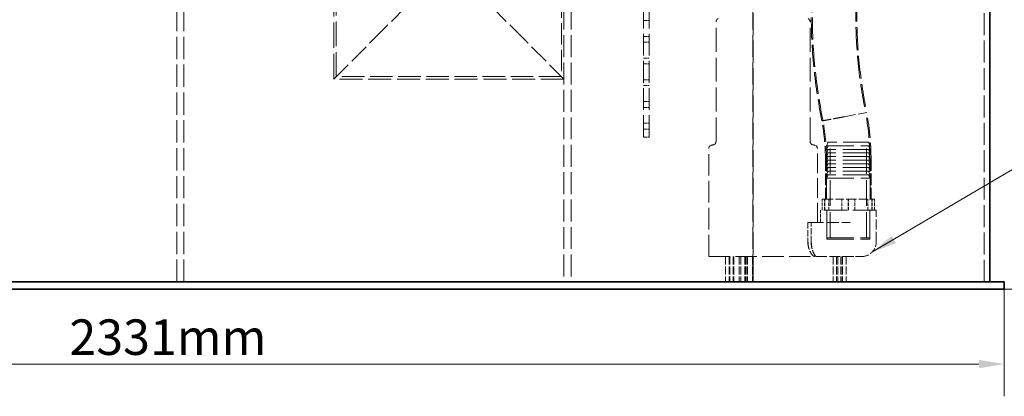
# Model space of a CAD drawing. Units: millimetres. Extents: x 6463 to 12063, y 140 to 4355.
# Drawn here: x 7966 to 9326, y 2072 to 2592 of the extents above; entities that cross this region are included whole.
import ezdxf

# ---------------------------------------------------------------- set-up
doc = ezdxf.new("R2010")
doc.units = ezdxf.units.MM
doc.header["$LTSCALE"] = 14
doc.linetypes.add('DASHED', pattern=[0.2068, 0.1655, -0.0413])
doc.layers.add('Dimension (ISO)', color=5, linetype='Continuous', lineweight=9, true_color=0x0000ff)
doc.layers.add('Hidden (ISO)', color=1, linetype='DASHED', lineweight=18, true_color=0xff0000)
doc.layers.add('Symbol (ISO)', color=7, linetype='Continuous', lineweight=9)
doc.layers.add('Visible (ISO)', color=7, linetype='Continuous', lineweight=35)
doc.styles.add('Note Text (ISO)', font='tahoma.ttf')
doc.dimstyles.new('Default (ISO)', dxfattribs={"dimscale": 14, "dimtxt": 3.5, "dimasz": 2.5, "dimexe": 3.175, "dimexo": 0, "dimgap": 0.762, "dimtad": 1, "dimdec": 1, "dimrnd": 1e-08, "dimtxsty": 'Note Text (ISO)', "dimcen": 0.09, "dimdle": 10, "dimclrd": 256, "dimclre": 256, "dimclrt": 256, "dimadec": 1, "dimazin": 2, "dimtfac": 1.001486, "dimtmove": 0, "dimatfit": 3, "dimfxl": 0, "dimtolj": 1, "dimtzin": 0, "dimlwd": -1, "dimlwe": -1, "dimarcsym": 0})
doc.dimstyles.new('Default - Method 1b (ISO)$7', dxfattribs={"dimscale": 14, "dimtxt": 3.5, "dimasz": 2.5, "dimexe": 3.175, "dimexo": 0, "dimgap": 0.762, "dimtad": 1, "dimtoh": 1, "dimrnd": 1e-08, "dimtxsty": 'Note Text (ISO)', "dimcen": 0.09, "dimdle": 10, "dimclrd": 256, "dimclre": 256, "dimclrt": 256, "dimazin": 2, "dimtfac": 1, "dimtmove": 0, "dimatfit": 3, "dimfxl": 0, "dimtolj": 1, "dimlwd": -1, "dimlwe": -1, "dimarcsym": 0})

# ---------------------------------------------------------------- blocks, each defined once
blk = doc.blocks.new('*D38')
at = {"layer": 'Defpoints', "color": 0, "transparency": 16777216}
for p in [(9476, 3602.4), (9326.1, 2220.5), (9639.1, 2220.5)]:
    blk.add_point(p, dxfattribs=at)
at = {"layer": 'Dimension (ISO)', "transparency": 16777216}
for p, q in [((9476, 3602.4), (9683.5, 3602.4)), ((9639.1, 3567.4), (9639.1, 2255.5)), ((9326.1, 2220.5), (9683.5, 2220.5))]:
    blk.add_line(p, q, dxfattribs=at)
for points in [[(9633.2, 3567.4), (9644.9, 3567.4), (9639.1, 3602.4)], [(9633.2, 2255.5), (9644.9, 2255.5), (9639.1, 2220.5)]]:
    blk.add_solid(points, dxfattribs=at)
at = {"layer": 'Dimension (ISO)', "transparency": 16777216, "insert": (9577.2, 2789.1), "char_height": 49, "attachment_point": 1, "rotation": 90, "style": 'Note Text (ISO)'}
blk.add_mtext('\\A1;1382mm', dxfattribs=at)
blk = doc.blocks.new('*D43')
at = {"layer": 'Defpoints', "color": 0, "transparency": 16777216}
for p in [(6995.1, 2220.5), (9326.1, 2220.5), (9326.1, 2116.9)]:
    blk.add_point(p, dxfattribs=at)
at = {"layer": 'Dimension (ISO)', "transparency": 16777216}
for p, q in [((6995.1, 2220.5), (6995.1, 2072.4)), ((9326.1, 2220.5), (9326.1, 2072.4)), ((7030.1, 2116.9), (9291.1, 2116.9))]:
    blk.add_line(p, q, dxfattribs=at)
for points in [[(7030.1, 2122.7), (7030.1, 2111.1), (6995.1, 2116.9)], [(9291.1, 2122.7), (9291.1, 2111.1), (9326.1, 2116.9)]]:
    blk.add_solid(points, dxfattribs=at)
at = {"layer": 'Dimension (ISO)', "transparency": 16777216, "insert": (8034.3, 2178.6), "char_height": 49, "attachment_point": 1, "style": 'Note Text (ISO)'}
blk.add_mtext('\\A1;2331mm', dxfattribs=at)

msp = doc.modelspace()

# ---------------------------------------------------------------- linework, layer by layer
at = {"layer": 'Hidden (ISO)', "ltscale": 13.07583}
for p, q in [((8717.62, 3290.46), (8717.62, 2230.46)), ((8727.62, 3290.46), (8727.62, 2230.46)), ((8978.49, 3290.46), (8978.49, 2230.46)), ((8978.95, 2230.46), (8978.95, 3290.46)), ((9298.12, 2230.46), (9298.12, 3290.46))]:
    msp.add_line(p, q, dxfattribs=at)
at = {"layer": 'Hidden (ISO)', "ltscale": 13.284588}
for p, q in [((8182.62, 2230.46), (8182.62, 3230.46)), ((8192.62, 2230.46), (8192.62, 3230.46))]:
    msp.add_line(p, q, dxfattribs=at)
at = {"layer": 'Hidden (ISO)', "ltscale": 12.705759}
msp.add_line((8714.12, 3028.96), (8714.12, 2513.96), dxfattribs=at)
at = {"layer": 'Hidden (ISO)', "ltscale": 12.952473}
for p, q in [((8827.62, 2430.46), (8827.62, 3030.46)), ((8835.62, 2430.46), (8835.62, 3030.46))]:
    msp.add_line(p, q, dxfattribs=at)
at = {"layer": 'Hidden (ISO)', "ltscale": 14.967302}
msp.add_line((8399.62, 2510.46), (8399.62, 2640.46), dxfattribs=at)
at = {"layer": 'Hidden (ISO)', "ltscale": 14.564337}
msp.add_line((8403.12, 2513.96), (8403.12, 2640.46), dxfattribs=at)
at = {"layer": 'Hidden (ISO)', "ltscale": 12.095358}
for p, q in [((8454.62, 2565.46), (8509.62, 2620.46)), ((8662.62, 2565.46), (8607.62, 2620.46)), ((8399.62, 2510.46), (8454.62, 2565.46)), ((8717.62, 2510.46), (8662.62, 2565.46))]:
    msp.add_line(p, q, dxfattribs=at)
at = {"layer": 'Hidden (ISO)', "ltscale": 1.087772}
for p, q in [((8827.62, 2591.46), (8835.62, 2591.46)), ((8827.62, 2569.46), (8835.62, 2569.46)), ((8827.62, 2561.46), (8835.62, 2561.46)), ((8827.62, 2539.46), (8835.62, 2539.46)), ((8827.62, 2531.46), (8835.62, 2531.46)), ((8827.62, 2509.46), (8835.62, 2509.46)), ((8827.62, 2501.46), (8835.62, 2501.46)), ((8827.62, 2479.46), (8835.62, 2479.46)), ((8827.62, 2471.46), (8835.62, 2471.46)), ((8827.62, 2449.46), (8835.62, 2449.46)), ((8827.62, 2441.46), (8835.62, 2441.46)), ((8827.62, 2430.46), (8835.62, 2430.46))]:
    msp.add_line(p, q, dxfattribs=at)
at = {"layer": 'Hidden (ISO)', "ltscale": 14.247721}
for p, q in [((8927.81, 2424.46), (8927.81, 2589.46)), ((8927.85, 2424.46), (8927.85, 2589.46)), ((9057.81, 2424.46), (9057.81, 2589.46)), ((9057.85, 2424.46), (9057.85, 2589.46))]:
    msp.add_line(p, q, dxfattribs=at)
at = {"layer": 'Hidden (ISO)', "ltscale": 13.729622}
msp.add_line((8717.62, 2510.46), (8399.62, 2510.46), dxfattribs=at)
at = {"layer": 'Hidden (ISO)', "ltscale": 13.427397}
msp.add_line((8714.12, 2513.96), (8403.12, 2513.96), dxfattribs=at)
at = {"layer": 'Hidden (ISO)', "ltscale": 6.728711}
msp.add_line((9105.1, 2458.47), (9136.06, 2464.29), dxfattribs=at)
at = {"layer": 'Hidden (ISO)', "ltscale": 0.055487}
for p, q in [((9134.51, 2464.41), (9134.59, 2464.01)), ((9134.59, 2464.01), (9134.66, 2463.61))]:
    msp.add_line(p, q, dxfattribs=at)
at = {"layer": 'Hidden (ISO)', "ltscale": 0.058266}
for p, q in [((9135.98, 2464.71), (9136.06, 2464.29)), ((9136.06, 2464.29), (9136.14, 2463.86))]:
    msp.add_line(p, q, dxfattribs=at)
at = {"layer": 'Hidden (ISO)', "ltscale": 0.732196}
for p, q in [((9082.62, 2423.46), (9080.62, 2418.46)), ((9138.62, 2423.46), (9140.62, 2418.46)), ((9082.62, 2418.46), (9080.62, 2413.46)), ((9082.62, 2413.46), (9080.62, 2408.46)), ((9082.62, 2408.46), (9080.62, 2403.46)), ((9138.62, 2418.46), (9140.62, 2413.46)), ((9138.62, 2413.46), (9140.62, 2408.46)), ((9138.62, 2408.46), (9140.62, 2403.46)), ((9082.62, 2403.46), (9080.62, 2398.46)), ((9082.62, 2398.46), (9080.62, 2393.46)), ((9138.62, 2403.46), (9140.62, 2398.46)), ((9138.62, 2398.46), (9140.62, 2393.46)), ((9082.62, 2393.46), (9080.62, 2388.46)), ((9082.62, 2388.46), (9080.62, 2383.46)), ((9082.62, 2383.46), (9080.62, 2378.46)), ((9138.62, 2393.46), (9140.62, 2388.46)), ((9138.62, 2388.46), (9140.62, 2383.46)), ((9138.62, 2383.46), (9140.62, 2378.46)), ((9082.62, 2378.46), (9080.62, 2373.46)), ((9138.62, 2378.46), (9140.62, 2373.46))]:
    msp.add_line(p, q, dxfattribs=at)
at = {"layer": 'Hidden (ISO)', "ltscale": 15.191454}
msp.add_line((9138.62, 2423.46), (9082.62, 2423.46), dxfattribs=at)
at = {"layer": 'Hidden (ISO)', "ltscale": 15.197568}
for p, q in [((9085.62, 2291.46), (9085.62, 2423.46)), ((9135.62, 2291.46), (9135.62, 2423.46))]:
    msp.add_line(p, q, dxfattribs=at)
at = {"layer": 'Hidden (ISO)', "ltscale": 12.866123}
for p, q in [((8917.81, 2265.46), (8917.81, 2414.46)), ((8917.85, 2265.46), (8917.85, 2414.46))]:
    msp.add_line(p, q, dxfattribs=at)
at = {"layer": 'Hidden (ISO)', "ltscale": 11.743576}
for p, q in [((9067.81, 2312.46), (9067.81, 2414.46)), ((9067.85, 2312.46), (9067.85, 2414.46))]:
    msp.add_line(p, q, dxfattribs=at)
at = {"layer": 'Hidden (ISO)', "ltscale": 16.276558}
for p, q in [((9080.62, 2418.46), (9140.62, 2418.46)), ((9140.62, 2413.46), (9080.62, 2413.46)), ((9140.62, 2408.46), (9080.62, 2408.46)), ((9140.62, 2403.46), (9080.62, 2403.46)), ((9140.62, 2398.46), (9080.62, 2398.46)), ((9140.62, 2393.46), (9080.62, 2393.46)), ((9140.62, 2388.46), (9080.62, 2388.46)), ((9140.62, 2383.46), (9080.62, 2383.46)), ((9140.62, 2378.46), (9080.62, 2378.46)), ((9080.62, 2373.46), (9140.62, 2373.46))]:
    msp.add_line(p, q, dxfattribs=at)
at = {"layer": 'Hidden (ISO)', "ltscale": 6.799098}
for p, q in [((9079.12, 2344.46), (9079.12, 2394.46)), ((9080.62, 2344.46), (9080.62, 2394.46)), ((9140.62, 2344.46), (9140.62, 2394.46)), ((9142.12, 2344.46), (9142.12, 2394.46))]:
    msp.add_line(p, q, dxfattribs=at)
at = {"layer": 'Hidden (ISO)', "ltscale": 3.943435}
for p, q in [((9080.62, 2344.46), (9080.62, 2373.46)), ((9140.62, 2344.46), (9140.62, 2373.46))]:
    msp.add_line(p, q, dxfattribs=at)
at = {"layer": 'Hidden (ISO)', "ltscale": 1.884164}
msp.add_line((9074.53, 2344.46), (9077.9, 2344.46), dxfattribs=at)
at = {"layer": 'Hidden (ISO)', "ltscale": 2.03966}
for p, q in [((9074.53, 2329.46), (9074.53, 2344.46)), ((9077.9, 2329.46), (9077.9, 2344.46)), ((9078.34, 2329.46), (9078.34, 2344.46)), ((9083.67, 2329.46), (9083.67, 2344.46)), ((9101.49, 2329.46), (9101.49, 2344.46)), ((9110.18, 2329.46), (9110.18, 2344.46)), ((9111.06, 2329.46), (9111.06, 2344.46)), ((9119.76, 2329.46), (9119.76, 2344.46)), ((9137.58, 2329.46), (9137.58, 2344.46)), ((9142.9, 2329.46), (9142.9, 2344.46)), ((9143.34, 2329.46), (9143.34, 2344.46)), ((9146.71, 2329.46), (9146.71, 2344.46))]:
    msp.add_line(p, q, dxfattribs=at)
at = {"layer": 'Hidden (ISO)', "ltscale": 5.103075}
for p, q in [((9077.9, 2344.46), (9110.18, 2344.46)), ((9110.18, 2344.46), (9142.9, 2344.46)), ((9142.9, 2344.46), (9143.34, 2344.46))]:
    msp.add_line(p, q, dxfattribs=at)
at = {"layer": 'Hidden (ISO)', "ltscale": 0.63835}
msp.add_line((9143.34, 2344.46), (9146.71, 2344.46), dxfattribs=at)
at = {"layer": 'Hidden (ISO)', "ltscale": 13.925499}
msp.add_line((9149.12, 2329.46), (9072.12, 2329.46), dxfattribs=at)
at = {"layer": 'Hidden (ISO)', "ltscale": 2.311627}
msp.add_line((9072.12, 2312.46), (9072.12, 2329.46), dxfattribs=at)
at = {"layer": 'Hidden (ISO)', "ltscale": 5.167291}
for p, q in [((9081.12, 2291.46), (9081.12, 2329.46)), ((9140.12, 2291.46), (9140.12, 2329.46))]:
    msp.add_line(p, q, dxfattribs=at)
at = {"layer": 'Hidden (ISO)', "ltscale": 5.439259}
for p, q in [((9081.12, 2329.46), (9081.12, 2289.46)), ((9140.12, 2329.46), (9140.12, 2289.46))]:
    msp.add_line(p, q, dxfattribs=at)
at = {"layer": 'Hidden (ISO)', "ltscale": 5.983195}
msp.add_line((9149.12, 2285.46), (9149.12, 2329.46), dxfattribs=at)
at = {"layer": 'Hidden (ISO)', "ltscale": 3.671467}
for p, q in [((9054.71, 2312.46), (9054.71, 2285.46)), ((9054.87, 2312.46), (9054.87, 2285.46)), ((9059.28, 2285.46), (9059.28, 2312.46)), ((9059.46, 2285.46), (9059.46, 2312.46))]:
    msp.add_line(p, q, dxfattribs=at)
at = {"layer": 'Hidden (ISO)', "ltscale": 1.25981}
msp.add_line((9059.46, 2312.46), (9054.71, 2312.46), dxfattribs=at)
at = {"layer": 'Hidden (ISO)', "ltscale": 7.293509}
msp.add_line((9059.46, 2312.46), (9113, 2312.46), dxfattribs=at)
at = {"layer": 'Hidden (ISO)', "ltscale": 16.005281}
for p, q in [((9081.12, 2291.46), (9140.12, 2291.46)), ((9081.12, 2289.46), (9140.12, 2289.46))]:
    msp.add_line(p, q, dxfattribs=at)
at = {"layer": 'Hidden (ISO)', "ltscale": 0.29725}
msp.add_line((8917.81, 2265.46), (8917.85, 2265.46), dxfattribs=at)
at = {"layer": 'Hidden (ISO)', "ltscale": 12.754392}
msp.add_line((8917.85, 2265.46), (9066.53, 2265.46), dxfattribs=at)
at = {"layer": 'Hidden (ISO)', "ltscale": 4.759339}
for p, q in [((8940.89, 2265.46), (8940.89, 2230.46)), ((8941.08, 2265.46), (8941.08, 2230.46)), ((8946.08, 2265.46), (8946.08, 2230.46)), ((8946.25, 2265.46), (8946.25, 2230.46)), ((8946.73, 2265.46), (8946.73, 2230.46)), ((8947.01, 2265.46), (8947.01, 2230.46)), ((8951.42, 2265.46), (8951.42, 2230.46)), ((8951.67, 2265.46), (8951.67, 2230.46)), ((8951.96, 2265.46), (8951.96, 2230.46)), ((8952.21, 2265.46), (8952.21, 2230.46)), ((8959.54, 2265.46), (8959.54, 2230.46)), ((8959.87, 2265.46), (8959.87, 2230.46)), ((8961.91, 2265.46), (8961.91, 2230.46)), ((8962.09, 2265.46), (8962.09, 2230.46)), ((8967.63, 2265.46), (8967.63, 2230.46)), ((8967.89, 2265.46), (8967.89, 2230.46)), ((8969.35, 2265.46), (8969.35, 2230.46)), ((8969.62, 2265.46), (8969.62, 2230.46)), ((8971.12, 2265.46), (8971.12, 2230.46)), ((8971.37, 2265.46), (8971.37, 2230.46)), ((8978.04, 2265.46), (8978.04, 2230.46)), ((8978.38, 2265.46), (8978.38, 2230.46)), ((8978.79, 2265.46), (8978.79, 2230.46)), ((8979.1, 2265.46), (8979.1, 2230.46)), ((9089.66, 2265.46), (9089.66, 2230.46)), ((9089.66, 2265.46), (9089.66, 2230.46)), ((9094.27, 2265.46), (9094.27, 2230.46)), ((9094.34, 2265.46), (9094.34, 2230.46)), ((9096.09, 2265.46), (9096.09, 2230.46)), ((9096.16, 2265.46), (9096.16, 2230.46)), ((9100.19, 2265.46), (9100.19, 2230.46)), ((9100.27, 2265.46), (9100.27, 2230.46)), ((9102.27, 2265.46), (9102.27, 2230.46)), ((9102.35, 2265.46), (9102.35, 2230.46)), ((9107.63, 2265.46), (9107.63, 2230.46)), ((9107.63, 2265.46), (9107.63, 2230.46))]:
    msp.add_line(p, q, dxfattribs=at)
at = {"layer": 'Hidden (ISO)', "ltscale": 6.16235}
msp.add_line((9066.53, 2265.46), (9111.76, 2265.46), dxfattribs=at)
at = {"layer": 'Hidden (ISO)', "ltscale": 3.796169}
msp.add_line((9129.12, 2265.46), (9111.76, 2265.46), dxfattribs=at)
at = {"layer": 'Hidden (ISO)', "ltscale": 0.752423}
for centre, start, end in [((8932.81, 2589.46), 116.5861, 180), ((9052.81, 2589.46), 0, 63.4139)]:
    msp.add_arc(centre, 5, start, end, dxfattribs=at)
at = {"layer": 'Hidden (ISO)', "ltscale": 0.749859}
for centre, start, end in [((8932.85, 2589.46), 116.80214, 180), ((9052.85, 2589.46), 0, 63.19786)]:
    msp.add_arc(centre, 5, start, end, dxfattribs=at)
at = {"layer": 'Hidden (ISO)', "ltscale": 12.00081}
msp.add_arc((8736.82, 2394.46), 403.8, 0, 9.85999, dxfattribs=at)
at = {"layer": 'Hidden (ISO)', "ltscale": 12.045389}
msp.add_arc((8736.82, 2394.46), 405.3, 0, 9.85999, dxfattribs=at)
at = {"layer": 'Hidden (ISO)', "ltscale": 10.101305}
msp.add_arc((8736.82, 2394.46), 342.3, 0, 9.79046, dxfattribs=at)
at = {"layer": 'Hidden (ISO)', "ltscale": 10.14919}
msp.add_arc((8736.82, 2394.46), 343.8, 0, 9.79395, dxfattribs=at)
at = {"layer": 'Hidden (ISO)', "ltscale": 1.067916}
for centre, start, end in [((8922.81, 2424.46), 270, 0), ((8922.85, 2424.46), 270, 0), ((9062.81, 2424.46), 180, 270), ((9062.85, 2424.46), 180, 270), ((8922.81, 2414.46), 90, 180), ((8922.85, 2414.46), 90, 180), ((9062.81, 2414.46), 0, 90), ((9062.85, 2414.46), 0, 90)]:
    msp.add_arc(centre, 5, start, end, dxfattribs=at)
at = {"layer": 'Hidden (ISO)', "ltscale": 4.271962}
msp.add_arc((9129.12, 2285.46), 20, 270, 0, dxfattribs=at)
at = {"layer": 'Hidden (ISO)', "ltscale": 13.057003}
msp.add_open_spline([(9074.14, 2452.67), (9068.9, 2478.66), (9064.97, 2504.97), (9060.07, 2557.2), (9059.03, 2583.2), (9059.85, 2634.25), (9061.63, 2659.38), (9066.1, 2694.81), (9067.67, 2705.28), (9069.48, 2715.71)], degree=3, knots=[0, 0, 0, 0, 7.9561023, 7.9561023, 15.7385295, 15.7385295, 23.2744916, 23.2744916, 26.4502325, 26.4502325, 26.4502325, 26.4502325], dxfattribs=at)
at = {"layer": 'Hidden (ISO)', "ltscale": 13.030602}
msp.add_open_spline([(9075.61, 2452.94), (9070.38, 2478.92), (9066.45, 2505.19), (9061.56, 2557.37), (9060.52, 2583.35), (9061.36, 2634.35), (9063.14, 2659.45), (9067.61, 2694.75), (9069.17, 2705.12), (9070.96, 2715.46)], degree=3, knots=[0, 0, 0, 0, 7.9486568, 7.9486568, 15.7232997, 15.7232997, 23.2510613, 23.2510613, 26.3967187, 26.3967187, 26.3967187, 26.3967187], dxfattribs=at)
at = {"layer": 'Hidden (ISO)', "ltscale": 13.661821}
msp.add_open_spline([(9129.25, 2700.35), (9125.39, 2677.04), (9122.86, 2653.46), (9120.47, 2606.31), (9120.61, 2582.66), (9123.46, 2535.33), (9126.2, 2511.59), (9131.46, 2480.17), (9132.92, 2472.28), (9134.51, 2464.41)], degree=3, knots=[0, 0, 0, 0, 7.0905804, 7.0905804, 14.1642064, 14.1642064, 21.313635, 21.313635, 23.7213801, 23.7213801, 23.7213801, 23.7213801], dxfattribs=at)
at = {"layer": 'Hidden (ISO)', "ltscale": 13.617029}
msp.add_open_spline([(9130.7, 2699.88), (9126.85, 2676.59), (9124.32, 2653.04), (9121.96, 2605.94), (9122.12, 2582.32), (9124.99, 2535.05), (9127.75, 2511.34), (9132.99, 2480.12), (9134.42, 2472.4), (9135.98, 2464.71)], degree=3, knots=[0, 0, 0, 0, 7.0818977, 7.0818977, 14.1470704, 14.1470704, 21.2888483, 21.2888483, 23.6435699, 23.6435699, 23.6435699, 23.6435699], dxfattribs=at)
at = {"layer": 'Hidden (ISO)', "ltscale": 6.728716}
msp.add_open_spline([(9105.1, 2458.47), (9105.06, 2458.46), (9105.01, 2458.45), (9102.87, 2458.05), (9100.77, 2457.66), (9096.65, 2456.88), (9094.64, 2456.51), (9089.02, 2455.45), (9085.68, 2454.83), (9080.06, 2453.77), (9077.85, 2453.36), (9074.89, 2452.81), (9074.14, 2452.67), (9074.14, 2452.67)], degree=3, knots=[-0.0132587, -0.0132587, -0.0132587, -0.0132587, 0, 0, 0.6420644, 0.6420644, 1.2841276, 1.2841276, 2.5147231, 2.5147231, 3.7451974, 3.7451974, 4.9476809, 4.9476809, 4.9476809, 4.9476809], dxfattribs=at)
at = {"layer": 'Hidden (ISO)', "ltscale": 6.408295}
msp.add_open_spline([(9105.1, 2458.47), (9105.06, 2458.46), (9105.02, 2458.45), (9101.14, 2457.72), (9097.34, 2457.01), (9090.24, 2455.68), (9087.02, 2455.08), (9081.58, 2454.06), (9079.41, 2453.65), (9076.43, 2453.09), (9075.65, 2452.95), (9075.61, 2452.94), (9075.61, 2452.94), (9075.61, 2452.94)], degree=3, knots=[-0.0126362, -0.0126362, -0.0126362, -0.0126362, 0, 0, 1.1721475, 1.1721475, 2.3442471, 2.3442471, 3.5162333, 3.5162333, 4.6881066, 4.6881066, 4.7147067, 4.7147067, 4.7147067, 4.7147067], dxfattribs=at)
at = {"layer": 'Hidden (ISO)', "ltscale": 4.438353}
for points, knots in [([(9054.71, 2285.46), (9054.71, 2284.19), (9054.79, 2282.89), (9055.12, 2280.32), (9055.37, 2279.05), (9056, 2276.62), (9056.38, 2275.47), (9057.21, 2273.34), (9057.66, 2272.37), (9058.61, 2270.6), (9059.14, 2269.74), (9060.22, 2268.24), (9060.77, 2267.58), (9061.86, 2266.52), (9062.39, 2266.12), (9063.38, 2265.59), (9063.84, 2265.46), (9064.25, 2265.46)], [0, 0, 0, 0, 0.3802919, 0.3802919, 0.7605839, 0.7605839, 1.1408758, 1.1408758, 1.5211677, 1.5211677, 1.9244001, 1.9244001, 2.3276325, 2.3276325, 2.7308649, 2.7308649, 3.1340973, 3.1340973, 3.1340973, 3.1340973]), ([(9054.87, 2285.46), (9054.87, 2284.19), (9054.95, 2282.89), (9055.28, 2280.32), (9055.53, 2279.05), (9056.15, 2276.62), (9056.52, 2275.47), (9057.35, 2273.34), (9057.8, 2272.37), (9058.74, 2270.6), (9059.26, 2269.74), (9060.34, 2268.24), (9060.89, 2267.58), (9061.96, 2266.52), (9062.48, 2266.12), (9063.46, 2265.59), (9063.91, 2265.46), (9064.32, 2265.46)], [0, 0, 0, 0, 0.3802919, 0.3802919, 0.7605839, 0.7605839, 1.1408758, 1.1408758, 1.5211677, 1.5211677, 1.9244001, 1.9244001, 2.3276325, 2.3276325, 2.7308649, 2.7308649, 3.1340973, 3.1340973, 3.1340973, 3.1340973]), ([(9066.44, 2265.46), (9066.18, 2265.46), (9065.88, 2265.59), (9065.2, 2266.12), (9064.83, 2266.52), (9064.04, 2267.58), (9063.63, 2268.24), (9062.8, 2269.74), (9062.4, 2270.6), (9061.66, 2272.37), (9061.29, 2273.34), (9060.63, 2275.47), (9060.32, 2276.62), (9059.81, 2279.05), (9059.61, 2280.32), (9059.34, 2282.89), (9059.28, 2284.19), (9059.28, 2285.46)], [-3.1340973, -3.1340973, -3.1340973, -3.1340973, -2.7308649, -2.7308649, -2.3276325, -2.3276325, -1.9244001, -1.9244001, -1.5211677, -1.5211677, -1.1408758, -1.1408758, -0.7605839, -0.7605839, -0.3802919, -0.3802919, 0, 0, 0, 0]), ([(9066.53, 2265.46), (9066.28, 2265.46), (9065.99, 2265.59), (9065.32, 2266.12), (9064.96, 2266.52), (9064.18, 2267.58), (9063.77, 2268.24), (9062.96, 2269.74), (9062.55, 2270.6), (9061.82, 2272.37), (9061.47, 2273.34), (9060.8, 2275.47), (9060.5, 2276.62), (9060, 2279.05), (9059.8, 2280.32), (9059.53, 2282.89), (9059.46, 2284.19), (9059.46, 2285.46)], [-3.1340973, -3.1340973, -3.1340973, -3.1340973, -2.7308649, -2.7308649, -2.3276325, -2.3276325, -1.9244001, -1.9244001, -1.5211677, -1.5211677, -1.1408758, -1.1408758, -0.7605839, -0.7605839, -0.3802919, -0.3802919, 0, 0, 0, 0])]:
    msp.add_open_spline(points, degree=3, knots=knots, dxfattribs=at)
at = {"layer": 'Visible (ISO)'}
for p, q in [((9306.12, 2230.46), (9306.12, 3290.46)), ((9035.62, 2230.46), (7285.62, 2230.46)), ((7285.62, 2220.46), (9035.62, 2220.46)), ((9035.62, 2230.46), (9326.12, 2230.46)), ((9326.12, 2220.46), (9035.62, 2220.46)), ((9326.12, 2220.46), (9326.12, 2230.46))]:
    msp.add_line(p, q, dxfattribs=at)

# ---------------------------------------------------------------- dimensions: what is measured, and where the dimension line sits
at = {"layer": 'Dimension (ISO)'}
for base, p1, angle, override, picture, middle in [((9639.08, 2220.46), (9476.01, 3602.42), 90, {"dimgap": 0.762, "dimdec": 0, "dimtol": 0, "dimlim": 0, "dimtp": 0, "dimtm": 0, "dimtdec": 2, "dimtofl": 0, "dimatfit": 1}, '*D38', (9639.08, 2913.44)), ((9326.12, 2116.88), (6995.12, 2220.46), 180, {"dimgap": 0.762, "dimdec": 1, "dimtol": 0, "dimlim": 0, "dimtp": 0, "dimtm": 0, "dimtdec": 2, "dimtofl": 0, "dimatfit": 1}, '*D43', (8160.62, 2116.88))]:
    dim = msp.add_linear_dim(base=base, p1=p1, p2=(9326.12, 2220.46), angle=angle, text='<>mm', dimstyle='Default (ISO)', override=override, dxfattribs=at)
    dim.commit()
    dim.dimension.update_dxf_attribs({"geometry": picture, "text_midpoint": middle, "dimtype": 160})

# ---------------------------------------------------------------- leaders
at = {"layer": 'Symbol (ISO)', "annotation_type": 0, "has_hookline": 1, "hookline_direction": 0, "text_width": 196.33}
msp.add_leader([(9143.26, 2271.32), (9342.24, 2388.16), (9377.24, 2388.16)], dimstyle='Default - Method 1b (ISO)$7', override={"dimtad": 0}, dxfattribs=at)

doc.saveas('drawing.dxf')
